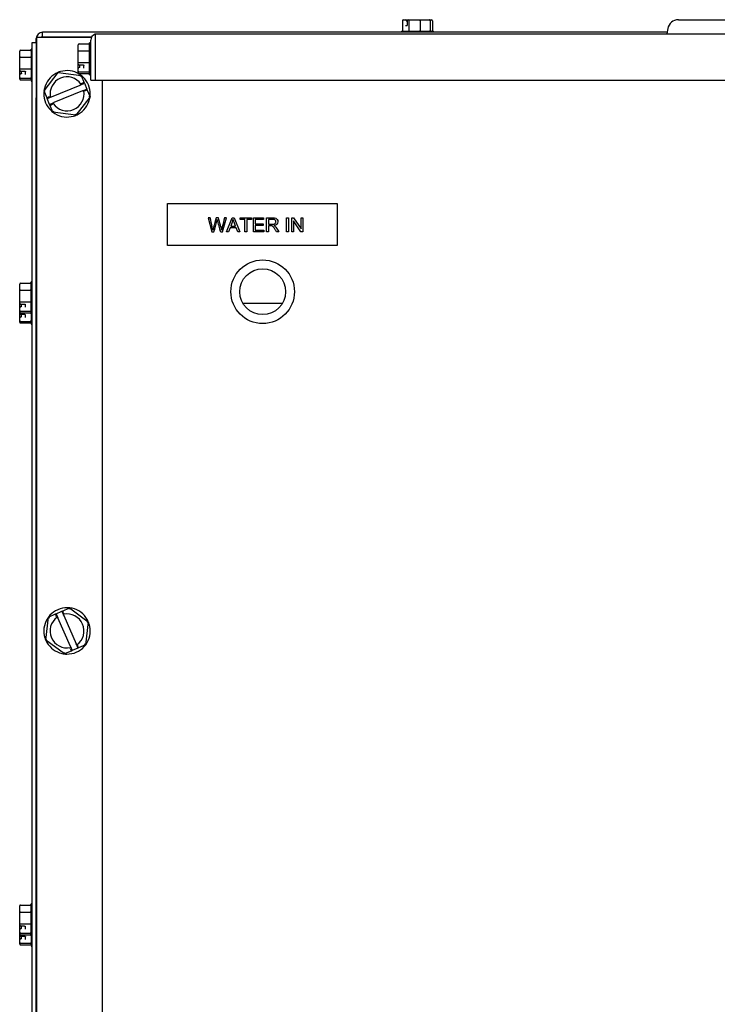
# Model space of a CAD drawing. Units: inches. Extents: x 13.44 to 20.47, y 7.11 to 15.18.
# Drawn here: x 13.44 to 16.53, y 10.83 to 15.18 of the extents above; entities that cross this region are included whole.
import ezdxf

# ---------------------------------------------------------------- set-up
doc = ezdxf.new("R2010")
doc.units = ezdxf.units.IN
doc.header["$MEASUREMENT"] = 0
doc.layers.add('70', color=7, linetype='Continuous')
doc.layers.add('DV1_70', color=7, linetype='Continuous')

# ---------------------------------------------------------------- blocks, each defined once
blk = doc.blocks.new('SE')
at = {"layer": 'DV1_70', "color": 7, "linetype": 'Continuous'}
for p, q in [((15.1361, 15.179), (15.1361, 15.1362)), ((15.1401, 15.1827), (15.1451, 15.1827)), ((15.1451, 15.1827), (15.1511, 15.1827)), ((15.1492, 15.1577), (15.1566, 15.1577)), ((15.1511, 15.1827), (15.1614, 15.1827)), ((15.1577, 15.179), (15.1577, 15.1615)), ((15.1614, 15.1827), (15.1665, 15.1827)), ((15.1642, 15.179), (15.1642, 15.1362)), ((15.1665, 15.1827), (15.214, 15.1827)), ((15.214, 15.1827), (15.2549, 15.1827)), ((15.2148, 15.179), (15.2148, 15.1362)), ((15.2549, 15.1827), (15.2652, 15.1827)), ((15.2583, 15.179), (15.2583, 15.1362)), ((15.2692, 15.179), (15.2692, 15.1362)), ((16.3558, 15.1833), (16.7863, 15.1833)), ((16.3061, 15.1277), (13.545, 15.1277)), ((13.545, 15.1079), (13.545, 15.1277)), ((13.7783, 15.1203), (13.7861, 15.1203)), ((13.7783, 15.1203), (13.7783, 15.0927)), ((13.7861, 15.1203), (18.3404, 15.1203)), ((15.1319, 15.1327), (15.2734, 15.1327)), ((15.1319, 15.1327), (15.1319, 15.1277)), ((15.2734, 15.1277), (15.2734, 15.1327)), ((16.309, 15.1441), (16.3048, 15.1203)), ((13.4976, 15.0812), (13.4976, 7.2362)), ((13.5174, 15.0812), (13.4976, 15.0812)), ((13.5185, 15.1001), (13.5174, 15.1001)), ((13.5174, 15.0812), (13.5174, 15.1001)), ((13.5174, 15.0812), (13.5174, 7.2362)), ((13.5185, 15.1055), (13.5185, 7.5105)), ((13.5185, 15.1055), (13.7616, 15.1055)), ((13.545, 15.1055), (13.545, 15.1079)), ((13.5453, 15.1079), (13.545, 15.1079)), ((13.5453, 15.1079), (13.763, 15.1079)), ((13.5453, 15.1079), (13.5453, 15.1055)), ((13.7028, 15.0428), (13.7028, 15.0721)), ((13.7066, 15.076), (13.7493, 15.076)), ((13.7528, 14.9398), (13.7528, 15.0813)), ((13.7578, 15.0813), (13.7528, 15.0813)), ((13.7578, 14.9398), (13.7578, 15.0813)), ((13.7585, 14.9155), (13.7585, 15.0927)), ((13.7783, 15.0927), (13.7783, 14.9155)), ((13.4445, 15.0152), (13.4445, 15.0445)), ((13.4482, 15.0484), (13.491, 15.0484)), ((13.4945, 15.0537), (13.4945, 14.9122)), ((13.4976, 15.0537), (13.4945, 15.0537)), ((13.7028, 14.9946), (13.7028, 15.0428)), ((13.7066, 15.0449), (13.7493, 15.0449)), ((13.7578, 15.0447), (13.7585, 15.0459)), ((13.4445, 14.967), (13.4445, 15.0152)), ((13.4482, 15.0172), (13.491, 15.0172)), ((13.7028, 14.9871), (13.7028, 14.9946)), ((13.7028, 14.9675), (13.7028, 14.9871)), ((13.7066, 14.9936), (13.7493, 14.9936)), ((13.7066, 14.9834), (13.7241, 14.9834)), ((13.7103, 14.9722), (13.7103, 14.9834)), ((13.7278, 14.9692), (13.7278, 14.9812)), ((13.4445, 14.9595), (13.4445, 14.967)), ((13.4445, 14.9399), (13.4445, 14.9595)), ((13.4445, 14.9356), (13.4445, 14.9399)), ((13.4445, 14.9281), (13.4445, 14.9356)), ((13.4482, 14.966), (13.491, 14.966)), ((13.4482, 14.9558), (13.4657, 14.9558)), ((13.452, 14.9446), (13.452, 14.9558)), ((13.4695, 14.9416), (13.4695, 14.9535)), ((13.552, 14.8689), (13.6144, 14.9502)), ((13.6144, 14.9502), (13.716, 14.9369)), ((13.6166, 14.9449), (13.6144, 14.9502)), ((13.7028, 14.9632), (13.7028, 14.9675)), ((13.7028, 14.9557), (13.7028, 14.9632)), ((13.7028, 14.949), (13.7028, 14.9557)), ((13.7066, 14.9522), (13.7493, 14.9522)), ((13.7066, 14.945), (13.7493, 14.945)), ((13.7125, 14.9323), (13.716, 14.9369)), ((13.716, 14.9369), (13.7295, 14.9044)), ((13.7528, 14.9398), (13.7578, 14.9398)), ((13.4445, 14.9214), (13.4445, 14.9281)), ((13.4482, 14.9246), (13.491, 14.9246)), ((13.4482, 14.9174), (13.491, 14.9174)), ((13.4945, 14.9122), (13.4976, 14.9122)), ((13.585, 14.8419), (13.7118, 14.8945)), ((13.7118, 14.8945), (13.7304, 14.9022)), ((13.7243, 14.9038), (13.7191, 14.9016)), ((13.7295, 14.9044), (13.7304, 14.9022)), ((13.7304, 14.9022), (13.7409, 14.8768)), ((13.7585, 14.9155), (13.7783, 14.9155)), ((13.7783, 14.9155), (18.3483, 14.9155)), ((13.8087, 14.9155), (13.8087, 7.5105)), ((13.5655, 14.8364), (13.552, 14.8689)), ((13.5577, 14.8681), (13.552, 14.8689)), ((13.7223, 14.8691), (13.5955, 14.8165)), ((13.7223, 14.8691), (13.7409, 14.8768)), ((13.7325, 14.8691), (13.7378, 14.8713)), ((13.7409, 14.8768), (13.7419, 14.8746)), ((13.7419, 14.8746), (13.7553, 14.8422)), ((13.5177, 7.4829), (13.5177, 14.8381)), ((13.5177, 14.8381), (13.5185, 14.8381)), ((13.5664, 14.8342), (13.5655, 14.8364)), ((13.5664, 14.8342), (13.585, 14.8419)), ((13.5769, 14.8088), (13.5664, 14.8342)), ((13.5748, 14.8418), (13.5696, 14.8396)), ((13.5769, 14.8088), (13.5955, 14.8165)), ((13.5778, 14.8066), (13.5769, 14.8088)), ((13.5913, 14.7742), (13.5778, 14.8066)), ((13.583, 14.8072), (13.5883, 14.8094)), ((13.7553, 14.8422), (13.6929, 14.7608)), ((13.7553, 14.8422), (13.7496, 14.8429)), ((13.5913, 14.7742), (13.5948, 14.7788)), ((13.6929, 14.7608), (13.5913, 14.7742)), ((13.6929, 14.7608), (13.6907, 14.7662)), ((13.5174, 14.6277), (13.5177, 14.6277)), ((13.5177, 14.6061), (13.5174, 14.6061)), ((14.0983, 14.3703), (14.8483, 14.3703)), ((14.0983, 14.1853), (14.0983, 14.3703)), ((14.8483, 14.3703), (14.8483, 14.1853)), ((14.2865, 14.3071), (14.278, 14.3071)), ((14.278, 14.3071), (14.2943, 14.2446)), ((14.3232, 14.3071), (14.3132, 14.3071)), ((14.341, 14.2446), (14.3581, 14.3071)), ((14.3581, 14.3071), (14.3498, 14.3071)), ((14.359, 14.2446), (14.383, 14.3071)), ((14.383, 14.3071), (14.392, 14.3071)), ((14.392, 14.3071), (14.4175, 14.2446)), ((14.4195, 14.2998), (14.4195, 14.3071)), ((14.4195, 14.3071), (14.4688, 14.3071)), ((14.44, 14.2998), (14.4195, 14.2998)), ((14.44, 14.2446), (14.44, 14.2998)), ((14.4483, 14.2998), (14.4483, 14.2446)), ((14.4688, 14.2998), (14.4483, 14.2998)), ((14.4688, 14.3071), (14.4688, 14.2998)), ((14.4777, 14.2446), (14.4777, 14.3071)), ((14.4777, 14.3071), (14.5227, 14.3071)), ((14.5227, 14.2998), (14.486, 14.2998)), ((14.486, 14.2998), (14.486, 14.2806)), ((14.5227, 14.3071), (14.5227, 14.2998)), ((14.5356, 14.2446), (14.5356, 14.3071)), ((14.5439, 14.3001), (14.5439, 14.2795)), ((14.6242, 14.2446), (14.6242, 14.3071)), ((14.6242, 14.3071), (14.6325, 14.3071)), ((14.6325, 14.3071), (14.6325, 14.2446)), ((14.6469, 14.2446), (14.6469, 14.3071)), ((14.6469, 14.3071), (14.6553, 14.3071)), ((14.6547, 14.2937), (14.6547, 14.2446)), ((14.6877, 14.2446), (14.6547, 14.2937)), ((14.6553, 14.3071), (14.6882, 14.2579)), ((14.6882, 14.2579), (14.6882, 14.3071)), ((14.6882, 14.3071), (14.6962, 14.3071)), ((14.6962, 14.3071), (14.6962, 14.2446)), ((14.2943, 14.2446), (14.303, 14.2446)), ((14.333, 14.2446), (14.341, 14.2446)), ((14.3678, 14.2446), (14.359, 14.2446)), ((14.3747, 14.2635), (14.3678, 14.2446)), ((14.4009, 14.2635), (14.3747, 14.2635)), ((14.377, 14.2703), (14.3983, 14.2703)), ((14.4081, 14.2446), (14.4009, 14.2635)), ((14.4175, 14.2446), (14.4081, 14.2446)), ((14.4483, 14.2446), (14.44, 14.2446)), ((14.5241, 14.2446), (14.4777, 14.2446)), ((14.486, 14.2806), (14.5203, 14.2806)), ((14.5203, 14.2732), (14.486, 14.2732)), ((14.486, 14.2732), (14.486, 14.2519)), ((14.486, 14.2519), (14.5241, 14.2519)), ((14.5203, 14.2806), (14.5203, 14.2732)), ((14.5241, 14.2519), (14.5241, 14.2446)), ((14.5439, 14.2446), (14.5356, 14.2446)), ((14.5439, 14.2723), (14.5439, 14.2446)), ((14.5906, 14.2446), (14.5802, 14.2446)), ((14.6325, 14.2446), (14.6242, 14.2446)), ((14.6547, 14.2446), (14.6469, 14.2446)), ((14.6962, 14.2446), (14.6877, 14.2446)), ((14.8483, 14.1853), (14.0983, 14.1853)), ((13.4945, 13.8822), (13.4945, 14.0237)), ((13.4976, 14.0237), (13.4945, 14.0237)), ((13.4445, 13.9852), (13.4445, 14.0145)), ((13.4445, 13.937), (13.4445, 13.9852)), ((13.4482, 14.0184), (13.491, 14.0184)), ((13.4482, 13.9872), (13.491, 13.9872)), ((13.4445, 13.9295), (13.4445, 13.937)), ((13.4482, 13.936), (13.491, 13.936)), ((13.4445, 13.9099), (13.4445, 13.9295)), ((13.4445, 13.9056), (13.4445, 13.9099)), ((13.4445, 13.8981), (13.4445, 13.9056)), ((13.4445, 13.8914), (13.4445, 13.8981)), ((13.4445, 13.8843), (13.4445, 13.8914)), ((13.4482, 13.9258), (13.4657, 13.9258)), ((13.4482, 13.8946), (13.491, 13.8946)), ((13.452, 13.9146), (13.452, 13.9258)), ((13.4695, 13.9116), (13.4695, 13.9235)), ((14.6041, 13.9284), (14.4336, 13.9284)), ((13.4445, 13.8647), (13.4445, 13.8843)), ((13.4445, 13.8604), (13.4445, 13.8647)), ((13.4445, 13.8529), (13.4445, 13.8604)), ((13.4445, 13.8462), (13.4445, 13.8529)), ((13.4482, 13.8874), (13.491, 13.8874)), ((13.4482, 13.8806), (13.4657, 13.8806)), ((13.4482, 13.8494), (13.491, 13.8494)), ((13.452, 13.8694), (13.452, 13.8806)), ((13.4695, 13.8664), (13.4695, 13.8783)), ((13.4945, 13.8822), (13.4976, 13.8822)), ((13.4945, 13.8822), (13.4945, 13.837)), ((13.4482, 13.8422), (13.491, 13.8422)), ((13.4945, 13.837), (13.4976, 13.837)), ((13.5174, 13.5544), (13.5177, 13.5535)), ((13.5596, 12.4397), (13.5713, 12.5415)), ((13.5713, 12.5415), (13.6034, 12.5555)), ((13.5713, 12.5415), (13.5759, 12.5381)), ((13.6034, 12.5555), (13.6057, 12.5565)), ((13.6041, 12.5503), (13.6064, 12.5451)), ((13.6057, 12.5565), (13.6309, 12.5674)), ((13.6057, 12.5565), (13.6137, 12.538)), ((13.6309, 12.5674), (13.6331, 12.5684)), ((13.6309, 12.5674), (13.6389, 12.549)), ((13.6331, 12.5684), (13.6653, 12.5824)), ((13.6386, 12.5591), (13.6363, 12.5643)), ((13.6389, 12.549), (13.6936, 12.4231)), ((13.6646, 12.5766), (13.6653, 12.5824)), ((13.6653, 12.5824), (13.7477, 12.5214)), ((13.6684, 12.4121), (13.6137, 12.538)), ((13.7477, 12.5214), (13.736, 12.4195)), ((13.7424, 12.5191), (13.7477, 12.5214)), ((13.5596, 12.4397), (13.5649, 12.442)), ((13.642, 12.3787), (13.5596, 12.4397)), ((13.6684, 12.4121), (13.6764, 12.3936)), ((13.6936, 12.4231), (13.7016, 12.4046)), ((13.7031, 12.4107), (13.7008, 12.4159)), ((13.736, 12.4195), (13.7038, 12.4055)), ((13.7314, 12.423), (13.736, 12.4195)), ((13.6742, 12.3927), (13.642, 12.3787)), ((13.642, 12.3787), (13.6427, 12.3844)), ((13.6686, 12.4019), (13.6709, 12.3967)), ((13.6764, 12.3936), (13.6742, 12.3927)), ((13.7016, 12.4046), (13.6764, 12.3936)), ((13.7038, 12.4055), (13.7016, 12.4046)), ((13.4445, 11.2352), (13.4445, 11.2645)), ((13.4445, 11.187), (13.4445, 11.2352)), ((13.4482, 11.2684), (13.491, 11.2684)), ((13.4482, 11.2372), (13.491, 11.2372)), ((13.4945, 11.1322), (13.4945, 11.2737)), ((13.4976, 11.2737), (13.4945, 11.2737)), ((13.4445, 11.1795), (13.4445, 11.187)), ((13.4445, 11.1599), (13.4445, 11.1795)), ((13.4445, 11.1556), (13.4445, 11.1599)), ((13.4445, 11.1481), (13.4445, 11.1556)), ((13.4445, 11.1414), (13.4445, 11.1481)), ((13.4482, 11.186), (13.491, 11.186)), ((13.4482, 11.1758), (13.4657, 11.1758)), ((13.452, 11.1646), (13.452, 11.1758)), ((13.4695, 11.1616), (13.4695, 11.1735)), ((13.4445, 11.1343), (13.4445, 11.1414)), ((13.4445, 11.1147), (13.4445, 11.1343)), ((13.4445, 11.1104), (13.4445, 11.1147)), ((13.4445, 11.1029), (13.4445, 11.1104)), ((13.4445, 11.0962), (13.4445, 11.1029)), ((13.4482, 11.1446), (13.491, 11.1446)), ((13.4482, 11.1374), (13.491, 11.1374)), ((13.4482, 11.1306), (13.4657, 11.1306)), ((13.452, 11.1194), (13.452, 11.1306)), ((13.4695, 11.1164), (13.4695, 11.1283)), ((13.4945, 11.1322), (13.4976, 11.1322)), ((13.4945, 11.1322), (13.4945, 11.087)), ((13.4482, 11.0994), (13.491, 11.0994)), ((13.4482, 11.0922), (13.491, 11.0922)), ((13.4945, 11.087), (13.4976, 11.087))]:
    blk.add_line(p, q, dxfattribs=at)
for radius in [0.1406, 0.1015]:
    blk.add_circle((14.5185, 13.9805), radius, dxfattribs=at)
for centre, radius, start, end in [((15.1511, 15.179), 0.00375, 0, 90), ((15.1614, 15.179), 0.00375, 90, 180), ((16.3558, 15.1358), 0.0475, 90, 170), ((13.545, 15.1001), 0.0276, 90, 180), ((13.7861, 15.0927), 0.0276, 106.4354, 180), ((13.545, 15.1001), 0.00781, 90, 135.8765), ((17.119, 13.2377), 3.8147, 151.7552, 151.7931), ((13.7066, 14.9871), 0.00375, 180, 270), ((13.4482, 14.9595), 0.00375, 180, 270), ((13.4482, 14.9399), 0.00375, 90, 180), ((13.6537, 14.8555), 0.1025, 118.6927, 166.3363), ((13.6537, 14.8555), 0.1025, 112.5145, 118.6927), ((13.6537, 14.8555), 0.1025, 106.3363, 112.5145), ((13.6537, 14.8555), 0.1025, 58.6927, 106.3363), ((13.7066, 14.9675), 0.00375, 90, 180), ((13.6537, 14.8555), 0.1025, 52.5145, 58.6927), ((13.6537, 14.8555), 0.1025, 46.3363, 52.5145), ((27.8219, 7.9172), 15.7341, 153.35716, 153.36382), ((13.6537, 14.8555), 0.075, 34.9216, 190.1074), ((13.6537, 14.8555), 0.075, 34.1612, 34.9216), ((13.6537, 14.8555), 0.1025, 358.6927, 46.3363), ((13.6537, 14.8555), 0.1025, 172.5145, 178.6927), ((13.6537, 14.8555), 0.1025, 178.6927, 226.3363), ((13.6537, 14.8555), 0.1025, 166.3363, 172.5145), ((13.6537, 14.8555), 0.075, 214.9788, 10.0502), ((13.6537, 14.8555), 0.075, 10.0502, 10.8343), ((13.6537, 14.8555), 0.1025, 352.5145, 358.6927), ((13.6537, 14.8555), 0.075, 190.1074, 190.8678), ((13.6537, 14.8555), 0.075, 214.1948, 214.9788), ((13.6537, 14.8555), 0.1025, 298.6927, 346.3363), ((13.6537, 14.8555), 0.1025, 346.3363, 352.5145), ((13.6537, 14.8555), 0.1025, 226.3363, 232.5145), ((13.6537, 14.8555), 0.1025, 232.5145, 238.6927), ((13.6537, 14.8555), 0.1025, 238.6927, 286.3363), ((13.6537, 14.8555), 0.1025, 286.3363, 292.5145), ((13.6537, 14.8555), 0.1025, 292.5145, 298.6927), ((-8.6782, 7.9651), 23.8526, 15.26356, 15.40042), ((3.2893, 19.1189), 11.4433, 333.35518, 333.35769), ((13.4482, 13.9295), 0.00375, 180, 270), ((13.4482, 13.9099), 0.00375, 90, 180), ((27.2571, 7.0213), 15.3716, 153.35732, 153.35919), ((13.4482, 13.8843), 0.00375, 180, 270), ((13.4482, 13.8647), 0.00375, 90, 180), ((13.6537, 12.4805), 0.1025, 89.6536, 137.2972), ((13.6537, 12.4805), 0.1025, 83.4754, 89.6536), ((13.6537, 12.4805), 0.1025, 143.4754, 149.6536), ((13.6537, 12.4805), 0.1025, 137.2972, 143.4754), ((13.6537, 12.4805), 0.075, 125.9397, 281.0111), ((13.6537, 12.4805), 0.075, 125.1556, 125.9397), ((13.6537, 12.4805), 0.075, 101.0683, 101.8287), ((13.6537, 12.4805), 0.075, 305.8825, 101.0683), ((13.6537, 12.4805), 0.1025, 77.2972, 83.4754), ((13.6537, 12.4805), 0.1025, 29.6536, 77.2972), ((13.6537, 12.4805), 0.1025, 149.6536, 197.2972), ((13.6537, 12.4805), 0.1025, 329.6536, 17.2972), ((13.6537, 12.4805), 0.1025, 23.4754, 29.6536), ((13.6537, 12.4805), 0.1025, 17.2972, 23.4754), ((13.6537, 12.4805), 0.1025, 197.2972, 203.4754), ((13.6537, 12.4805), 0.1025, 203.4754, 209.6536), ((13.6537, 12.4805), 0.1025, 209.6536, 257.2972), ((13.6537, 12.4805), 0.1025, 269.6536, 317.2972), ((13.6537, 12.4805), 0.075, 305.1221, 305.8825), ((13.6537, 12.4805), 0.1025, 317.2972, 323.4754), ((13.6537, 12.4805), 0.1025, 323.4754, 329.6536), ((13.6537, 12.4805), 0.1025, 257.2972, 263.4754), ((13.6537, 12.4805), 0.1025, 263.4754, 269.6536), ((13.6537, 12.4805), 0.075, 281.0111, 281.7951), ((3.2893, 16.3689), 11.4433, 333.35518, 333.35769), ((13.4482, 11.1795), 0.00375, 180, 270), ((13.4482, 11.1599), 0.00375, 90, 180), ((27.2571, 4.2713), 15.3716, 153.35732, 153.35919), ((13.4482, 11.1343), 0.00375, 180, 270), ((13.4482, 11.1147), 0.00375, 90, 180)]:
    blk.add_arc(centre, radius, start, end, dxfattribs=at)
for centre, major_axis, ratio, start_param, end_param in [((15.1401, 15.179), (0.00399, 0), 0.939068, 1.570796, 3.141593), ((15.1665, 15.179), (0, 0.00375), 0.61589, 0, 1.570796), ((15.214, 15.179), (0, 0.00375), 0.193885, 4.712389, 6.283185), ((15.2549, 15.179), (0, -0.00375), 0.890085, 1.570796, 3.141593), ((15.2652, 15.179), (0.00399, 0), 0.939068, 0, 1.570796), ((15.1398, 15.1362), (-0.00373, 0), 0.939068, 0, 1.570796), ((15.1663, 15.1362), (0, 0.0035), 0.61589, 1.570796, 3.141593), ((15.2141, 15.1362), (0, -0.0035), 0.193885, 0, 1.570796), ((15.2552, 15.1362), (0, -0.0035), 0.890085, 0, 1.570796), ((15.2655, 15.1362), (-0.00373, 0), 0.939068, 1.570796, 3.141593), ((13.7066, 15.0721), (0, 0.00393), 0.954336, 0, 1.570796), ((13.7493, 15.0724), (0, -0.00367), 0.954336, 1.570796, 3.141593), ((13.4482, 15.0445), (0, 0.00393), 0.954336, 0, 1.570796), ((13.491, 15.0447), (0, -0.00367), 0.954336, 1.570796, 3.141593), ((13.7066, 15.0428), (-0.00375, 0), 0.549129, 4.712389, 6.283185), ((13.7493, 15.0429), (0.0035, 0), 0.549129, 0, 1.570796), ((13.4482, 15.0152), (-0.00375, 0), 0.549129, 4.712389, 6.283185), ((13.491, 15.0153), (0.0035, 0), 0.549129, 0, 1.570796), ((13.7066, 14.9946), (-0.00375, 0), 0.271264, 0, 1.570796), ((13.7493, 14.9945), (-0.0035, 0), 0.271264, 1.570796, 3.141593), ((13.4482, 14.967), (-0.00375, 0), 0.271264, 0, 1.570796), ((13.491, 14.9669), (-0.0035, 0), 0.271264, 1.570796, 3.141593), ((13.7066, 14.9557), (-0.00375, 0), 0.932754, 0, 1.570796), ((13.7066, 14.949), (0, 0.00393), 0.954336, 1.570796, 3.141593), ((13.7493, 14.9555), (-0.0035, 0), 0.932754, 1.570796, 3.141593), ((13.7493, 14.9487), (0, -0.00367), 0.954336, 0, 1.570796), ((13.4482, 14.9281), (-0.00375, 0), 0.932754, 0, 1.570796), ((13.4482, 14.9214), (0, 0.00393), 0.954336, 1.570796, 3.141593), ((13.491, 14.9279), (-0.0035, 0), 0.932754, 1.570796, 3.141593), ((13.491, 14.9211), (0, -0.00367), 0.954336, 0, 1.570796), ((13.7249, 14.9025), (-0.00462, -0.00191), 0.278147, 3.141593, 4.712389), ((13.7372, 14.8727), (0.00462, 0.00191), 0.286745, 4.712389, 6.283185), ((13.5701, 14.8383), (-0.00462, -0.00191), 0.278147, 4.712389, 6.283185), ((13.5825, 14.8085), (0.00462, 0.00191), 0.286745, 3.141593, 4.712389), ((13.4482, 14.0145), (0, 0.00393), 0.954336, 0, 1.570796), ((13.4482, 13.9852), (-0.00375, 0), 0.549129, 4.712389, 6.283185), ((13.491, 14.0147), (0, -0.00367), 0.954336, 1.570796, 3.141593), ((13.491, 13.9853), (0.0035, 0), 0.549129, 0, 1.570796), ((13.4482, 13.937), (-0.00375, 0), 0.271264, 0, 1.570796), ((13.491, 13.9369), (-0.0035, 0), 0.271264, 1.570796, 3.141593), ((13.4482, 13.8981), (-0.00375, 0), 0.932754, 0, 1.570796), ((13.4482, 13.8914), (0, 0.00393), 0.954336, 1.570796, 3.141593), ((13.491, 13.8979), (-0.0035, 0), 0.932754, 1.570796, 3.141593), ((13.491, 13.8911), (0, -0.00367), 0.954336, 0, 1.570796), ((13.4482, 13.8529), (-0.00375, 0), 0.932754, 0, 1.570796), ((13.4482, 13.8462), (0, 0.00393), 0.954336, 1.570796, 3.141593), ((13.491, 13.8527), (-0.0035, 0), 0.932754, 1.570796, 3.141593), ((13.491, 13.8459), (0, -0.00367), 0.954336, 0, 1.570796), ((13.6054, 12.5509), (0.00199, -0.00459), 0.286745, 3.141593, 4.712389), ((13.6351, 12.5638), (-0.00199, 0.00459), 0.278147, 4.712389, 6.283185), ((13.7018, 12.4101), (-0.00199, 0.00459), 0.278147, 3.141593, 4.712389), ((13.6722, 12.3972), (0.00199, -0.00459), 0.286745, 4.712389, 6.283185), ((13.4482, 11.2645), (0, 0.00393), 0.954336, 0, 1.570796), ((13.4482, 11.2352), (-0.00375, 0), 0.549129, 4.712389, 6.283185), ((13.491, 11.2647), (0, -0.00367), 0.954336, 1.570796, 3.141593), ((13.491, 11.2353), (0.0035, 0), 0.549129, 0, 1.570796), ((13.4482, 11.187), (-0.00375, 0), 0.271264, 0, 1.570796), ((13.4482, 11.1481), (-0.00375, 0), 0.932754, 0, 1.570796), ((13.491, 11.1869), (-0.0035, 0), 0.271264, 1.570796, 3.141593), ((13.491, 11.1479), (-0.0035, 0), 0.932754, 1.570796, 3.141593), ((13.4482, 11.1414), (0, 0.00393), 0.954336, 1.570796, 3.141593), ((13.4482, 11.1029), (-0.00375, 0), 0.932754, 0, 1.570796), ((13.491, 11.1411), (0, -0.00367), 0.954336, 0, 1.570796), ((13.491, 11.1027), (-0.0035, 0), 0.932754, 1.570796, 3.141593), ((13.4482, 11.0962), (0, 0.00393), 0.954336, 1.570796, 3.141593), ((13.491, 11.0959), (0, -0.00367), 0.954336, 0, 1.570796)]:
    blk.add_ellipse(centre, major_axis=major_axis, ratio=ratio, start_param=start_param, end_param=end_param, dxfattribs=at)
for points, knots in [([(15.1577, 15.1753), (15.1575, 15.1753), (15.1571, 15.1753), (15.1563, 15.1757), (15.1555, 15.1766), (15.155, 15.1776), (15.1549, 15.1785), (15.1549, 15.1789), (15.1549, 15.179)], [0, 0, 0, 0, 0.147429, 0.427154, 0.633287, 0.810921, 0.994495, 1, 1, 1, 1]), ([(15.1577, 15.1615), (15.1576, 15.1609), (15.1576, 15.16), (15.1573, 15.1587), (15.1569, 15.1579), (15.1567, 15.1576), (15.1566, 15.1575), (15.1566, 15.1575)], [0, 0, 0, 0, 0.249604, 0.480578, 0.687149, 0.876627, 1, 1, 1, 1]), ([(13.7241, 14.9834), (13.7245, 14.9834), (13.7254, 14.9833), (13.7265, 14.9829), (13.7273, 14.9823), (13.7278, 14.9816), (13.7278, 14.9813), (13.7278, 14.9812)], [0, 0, 0, 0, 0.180015, 0.365362, 0.551368, 0.747957, 1, 1, 1, 1]), ([(13.452, 14.9448), (13.452, 14.9448), (13.452, 14.9448), (13.4516, 14.9444), (13.4506, 14.944), (13.4494, 14.9437), (13.4486, 14.9436), (13.4482, 14.9436)], [0, 0, 0, 0, 0.169761, 0.385216, 0.60705, 0.827128, 1, 1, 1, 1]), ([(13.4657, 14.9558), (13.4662, 14.9557), (13.467, 14.9557), (13.4682, 14.9552), (13.469, 14.9546), (13.4694, 14.954), (13.4695, 14.9537), (13.4695, 14.9535)], [0, 0, 0, 0, 0.180015, 0.365362, 0.551368, 0.747957, 1, 1, 1, 1]), ([(13.7104, 14.9724), (13.7104, 14.9724), (13.7103, 14.9724), (13.7099, 14.972), (13.709, 14.9716), (13.7078, 14.9713), (13.707, 14.9713), (13.7066, 14.9712)], [0, 0, 0, 0, 0.169761, 0.385216, 0.60705, 0.827128, 1, 1, 1, 1]), ([(13.7157, 14.8976), (13.7159, 14.8973), (13.7156, 14.8968), (13.7142, 14.8957), (13.713, 14.895), (13.7118, 14.8945)], [0, 0, 0, 0, 0.5, 0.5, 1, 1, 1, 1]), ([(13.7151, 14.8985), (13.7149, 14.8988), (13.7152, 14.8993), (13.7167, 14.9004), (13.7178, 14.9011), (13.7191, 14.9016)], [0, 0, 0, 0, 0.5, 0.5, 1, 1, 1, 1]), ([(13.7223, 14.8691), (13.7235, 14.8696), (13.7248, 14.87), (13.7267, 14.8702), (13.7272, 14.87), (13.7273, 14.8696)], [0, 0, 0, 0, 0.5, 0.5, 1, 1, 1, 1]), ([(13.7325, 14.8691), (13.7313, 14.8686), (13.73, 14.8683), (13.7281, 14.8681), (13.7276, 14.8682), (13.7275, 14.8686)], [0, 0, 0, 0, 0.5, 0.5, 1, 1, 1, 1]), ([(13.5748, 14.8418), (13.5761, 14.8423), (13.5773, 14.8427), (13.5792, 14.8429), (13.5798, 14.8427), (13.5798, 14.8424)], [0, 0, 0, 0, 0.5, 0.5, 1, 1, 1, 1]), ([(13.585, 14.8419), (13.5838, 14.8414), (13.5825, 14.8411), (13.5806, 14.8409), (13.5801, 14.841), (13.58, 14.8414)], [0, 0, 0, 0, 0.5, 0.5, 1, 1, 1, 1]), ([(13.5922, 14.8125), (13.5924, 14.8122), (13.5921, 14.8117), (13.5907, 14.8105), (13.5895, 14.8099), (13.5883, 14.8094)], [0, 0, 0, 0, 0.5, 0.5, 1, 1, 1, 1]), ([(13.5916, 14.8134), (13.5914, 14.8137), (13.5917, 14.8142), (13.5931, 14.8154), (13.5943, 14.816), (13.5955, 14.8165)], [0, 0, 0, 0, 0.5, 0.5, 1, 1, 1, 1]), ([(14.2985, 14.2533), (14.2978, 14.2575), (14.2969, 14.2618), (14.2959, 14.2661), (14.2928, 14.2797), (14.2896, 14.2934), (14.2865, 14.3071)], [0, 0, 0, 0, 0.236722, 0.236722, 0.236722, 1, 1, 1, 1]), ([(14.3132, 14.3071), (14.3093, 14.293), (14.3048, 14.279), (14.3014, 14.2648), (14.3012, 14.2638), (14.3002, 14.26), (14.2985, 14.2533)], [0, 0, 0, 0, 0.786784, 0.786784, 0.786784, 1, 1, 1, 1]), ([(14.303, 14.2446), (14.3074, 14.2604), (14.3118, 14.2763), (14.3161, 14.2922), (14.3166, 14.2942), (14.3173, 14.2966), (14.318, 14.2995)], [0, 0, 0, 0, 0.866919, 0.866919, 0.866919, 1, 1, 1, 1]), ([(14.3369, 14.2533), (14.3359, 14.2602), (14.3342, 14.2675), (14.332, 14.2754), (14.3291, 14.2859), (14.3261, 14.2965), (14.3232, 14.3071)], [0, 0, 0, 0, 0.407322, 0.407322, 0.407322, 1, 1, 1, 1]), ([(14.3498, 14.3071), (14.3465, 14.2937), (14.3432, 14.2803), (14.34, 14.2669), (14.3388, 14.2618), (14.3378, 14.2572), (14.3369, 14.2533)], [0, 0, 0, 0, 0.747508, 0.747508, 0.747508, 1, 1, 1, 1]), ([(14.3873, 14.3006), (14.3865, 14.2965), (14.3853, 14.2925), (14.3839, 14.2885), (14.3816, 14.2824), (14.3793, 14.2763), (14.377, 14.2703)], [0, 0, 0, 0, 0.391765, 0.391765, 0.391765, 1, 1, 1, 1]), ([(14.3983, 14.2703), (14.3961, 14.276), (14.3939, 14.2818), (14.3918, 14.2875), (14.3898, 14.2927), (14.3883, 14.2971), (14.3873, 14.3006)], [0, 0, 0, 0, 0.572159, 0.572159, 0.572159, 1, 1, 1, 1]), ([(14.5356, 14.3071), (14.5449, 14.3071), (14.5541, 14.3071), (14.5633, 14.3071), (14.5689, 14.3071), (14.5731, 14.3065), (14.5789, 14.3042), (14.5812, 14.3023), (14.5829, 14.2994), (14.5847, 14.2966), (14.5856, 14.2935), (14.5856, 14.2856), (14.5841, 14.2818), (14.5812, 14.2788), (14.5784, 14.2758), (14.5739, 14.2738), (14.568, 14.273)], [0, 0, 0, 0, 0.318717, 0.318717, 0.318717, 0.446361, 0.446361, 0.574006, 0.574006, 0.574006, 0.685786, 0.685786, 0.829888, 0.829888, 0.829888, 1, 1, 1, 1]), ([(14.5439, 14.2795), (14.5498, 14.2795), (14.5557, 14.2795), (14.5617, 14.2795), (14.5654, 14.2795), (14.5684, 14.2798), (14.5705, 14.2806), (14.5727, 14.2814), (14.5743, 14.2827), (14.5754, 14.2844), (14.5764, 14.2861), (14.577, 14.2879), (14.577, 14.2929), (14.576, 14.2954), (14.5738, 14.2972), (14.5716, 14.2991), (14.5683, 14.3001), (14.5636, 14.3001), (14.5571, 14.3001), (14.5505, 14.3001), (14.5439, 14.3001)], [0, 0, 0, 0, 0.228501, 0.228501, 0.228501, 0.344545, 0.344545, 0.344545, 0.424584, 0.424584, 0.424584, 0.498963, 0.498963, 0.606737, 0.606737, 0.606737, 0.745861, 0.745861, 0.745861, 1, 1, 1, 1]), ([(14.5802, 14.2446), (14.5775, 14.2489), (14.5747, 14.2532), (14.572, 14.2576), (14.5696, 14.2613), (14.5676, 14.2642), (14.5661, 14.2662), (14.5645, 14.2682), (14.5631, 14.2696), (14.5619, 14.2703), (14.5606, 14.2711), (14.5594, 14.2717), (14.5581, 14.272), (14.5572, 14.2722), (14.5556, 14.2723), (14.5535, 14.2723), (14.5503, 14.2723), (14.5471, 14.2723), (14.5439, 14.2723)], [0, 0, 0, 0, 0.307285, 0.307285, 0.307285, 0.515789, 0.515789, 0.515789, 0.634628, 0.634628, 0.634628, 0.717098, 0.717098, 0.717098, 0.809452, 0.809452, 0.809452, 1, 1, 1, 1]), ([(14.568, 14.273), (14.5702, 14.2719), (14.5718, 14.2709), (14.5729, 14.2699), (14.5754, 14.2677), (14.5776, 14.2649), (14.5798, 14.2616), (14.5835, 14.256), (14.587, 14.2502), (14.5906, 14.2446)], [0, 0, 0, 0, 0.159907, 0.159907, 0.159907, 0.452935, 0.452935, 0.452935, 1, 1, 1, 1]), ([(13.452, 13.9148), (13.452, 13.9148), (13.452, 13.9148), (13.4516, 13.9144), (13.4506, 13.914), (13.4494, 13.9137), (13.4486, 13.9136), (13.4482, 13.9136)], [0, 0, 0, 0, 0.169761, 0.385216, 0.60705, 0.827128, 1, 1, 1, 1]), ([(13.4657, 13.9258), (13.4662, 13.9257), (13.467, 13.9257), (13.4682, 13.9252), (13.469, 13.9246), (13.4694, 13.924), (13.4695, 13.9237), (13.4695, 13.9235)], [0, 0, 0, 0, 0.180015, 0.365362, 0.551368, 0.747957, 1, 1, 1, 1]), ([(13.452, 13.8696), (13.452, 13.8696), (13.452, 13.8696), (13.4516, 13.8692), (13.4506, 13.8688), (13.4494, 13.8685), (13.4486, 13.8684), (13.4482, 13.8684)], [0, 0, 0, 0, 0.169761, 0.385216, 0.60705, 0.827128, 1, 1, 1, 1]), ([(13.4657, 13.8806), (13.4662, 13.8805), (13.467, 13.8805), (13.4682, 13.88), (13.469, 13.8794), (13.4694, 13.8788), (13.4695, 13.8785), (13.4695, 13.8783)], [0, 0, 0, 0, 0.180015, 0.365362, 0.551368, 0.747957, 1, 1, 1, 1]), ([(13.6096, 12.5413), (13.6093, 12.541), (13.6088, 12.5413), (13.6076, 12.5427), (13.6069, 12.5439), (13.6064, 12.5451)], [0, 0, 0, 0, 0.5, 0.5, 1, 1, 1, 1]), ([(13.6105, 12.5418), (13.6108, 12.5421), (13.6113, 12.5418), (13.6125, 12.5404), (13.6132, 12.5392), (13.6137, 12.538)], [0, 0, 0, 0, 0.5, 0.5, 1, 1, 1, 1]), ([(13.6389, 12.549), (13.6384, 12.5502), (13.638, 12.5514), (13.6378, 12.5533), (13.6379, 12.5539), (13.6383, 12.5539)], [0, 0, 0, 0, 0.5, 0.5, 1, 1, 1, 1]), ([(13.6386, 12.5591), (13.6391, 12.5579), (13.6395, 12.5566), (13.6398, 12.5548), (13.6396, 12.5542), (13.6393, 12.5541)], [0, 0, 0, 0, 0.5, 0.5, 1, 1, 1, 1]), ([(13.6684, 12.4121), (13.6689, 12.4109), (13.6693, 12.4096), (13.6695, 12.4078), (13.6693, 12.4072), (13.669, 12.4071)], [0, 0, 0, 0, 0.5, 0.5, 1, 1, 1, 1]), ([(13.6968, 12.4192), (13.6965, 12.419), (13.696, 12.4193), (13.6948, 12.4207), (13.6941, 12.4218), (13.6936, 12.4231)], [0, 0, 0, 0, 0.5, 0.5, 1, 1, 1, 1]), ([(13.6976, 12.4198), (13.6979, 12.42), (13.6984, 12.4197), (13.6996, 12.4183), (13.7003, 12.4171), (13.7008, 12.4159)], [0, 0, 0, 0, 0.5, 0.5, 1, 1, 1, 1]), ([(13.6686, 12.4019), (13.668, 12.4031), (13.6677, 12.4044), (13.6674, 12.4063), (13.6676, 12.4068), (13.668, 12.4069)], [0, 0, 0, 0, 0.5, 0.5, 1, 1, 1, 1]), ([(13.452, 11.1648), (13.452, 11.1648), (13.452, 11.1648), (13.4516, 11.1644), (13.4506, 11.164), (13.4494, 11.1637), (13.4486, 11.1636), (13.4482, 11.1636)], [0, 0, 0, 0, 0.169761, 0.3852159, 0.6070499, 0.8271276, 1, 1, 1, 1]), ([(13.4657, 11.1758), (13.4662, 11.1757), (13.467, 11.1757), (13.4682, 11.1752), (13.469, 11.1746), (13.4694, 11.174), (13.4695, 11.1737), (13.4695, 11.1735)], [0, 0, 0, 0, 0.180015, 0.365362, 0.551368, 0.747957, 1, 1, 1, 1]), ([(13.452, 11.1196), (13.452, 11.1196), (13.452, 11.1196), (13.4516, 11.1192), (13.4506, 11.1188), (13.4494, 11.1185), (13.4486, 11.1184), (13.4482, 11.1184)], [0, 0, 0, 0, 0.169761, 0.385216, 0.60705, 0.827128, 1, 1, 1, 1]), ([(13.4657, 11.1306), (13.4662, 11.1305), (13.467, 11.1305), (13.4682, 11.13), (13.469, 11.1294), (13.4694, 11.1288), (13.4695, 11.1285), (13.4695, 11.1283)], [0, 0, 0, 0, 0.180015, 0.365362, 0.551368, 0.747957, 1, 1, 1, 1])]:
    blk.add_open_spline(points, degree=3, knots=knots, dxfattribs=at)

msp = doc.modelspace()

# ---------------------------------------------------------------- block references
at = {"layer": '70'}
msp.add_blockref('SE', (0, 0), dxfattribs=at)

doc.saveas('drawing.dxf')
